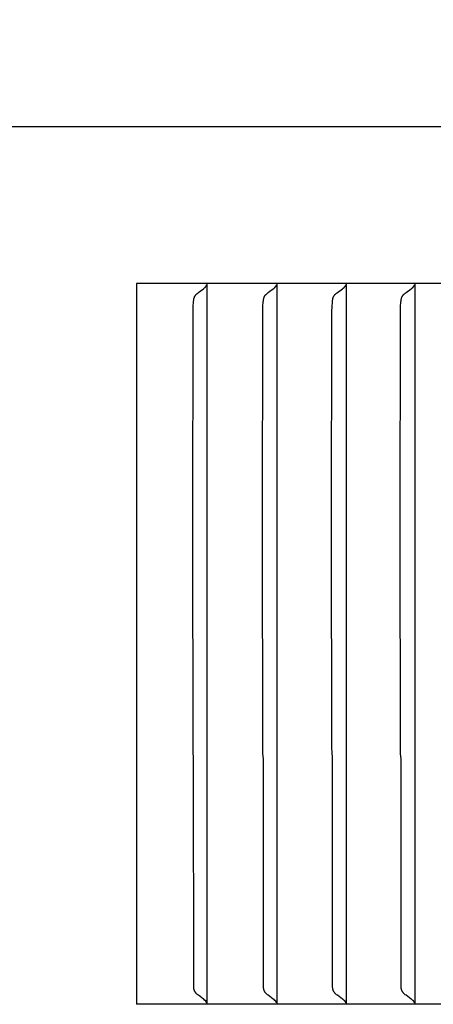
# Model space of a CAD drawing. Units: inches. Extents: x -14.1 to 31.8, y -5.2 to 41.2.
# Drawn here: x 18.1 to 18.6, y 6 to 7.4 of the extents above; entities that cross this region are included whole.
import ezdxf

# ---------------------------------------------------------------- set-up
doc = ezdxf.new("R2010")
doc.units = ezdxf.units.IN
doc.header["$MEASUREMENT"] = 0
doc.layers.add('Dimension (ANSI)', color=5, linetype='Continuous', lineweight=25)
doc.layers.add('PV', color=250, linetype='Continuous')
doc.styles.add('Arial', font='arial.ttf')
doc.dimstyles.new('Dimensions', dxfattribs={"dimtxt": 0.089844, "dimasz": 0.125, "dimexe": 0.0625, "dimexo": 0.125, "dimgap": 0.09, "dimtad": 0, "dimtih": 1, "dimtoh": 1, "dimzin": 0, "dimdsep": 46, "dimlunit": 5, "dimtxsty": 'Arial', "dimcen": 0, "dimadec": 0, "dimazin": 0, "dimtfac": 1, "dimtofl": 0, "dimtmove": 0, "dimatfit": 3, "dimfxl": 1, "dimfrac": 2, "dimtolj": 1, "dimtzin": 0, "dimarcsym": 0})

# ---------------------------------------------------------------- blocks, each defined once
blk = doc.blocks.new('*D3')
at = {"layer": 'Defpoints', "color": 0, "transparency": 16777216}
for p in [(-10.3717, 15.4458), (23.6283, 7.2168), (-10.3717, 6.9043)]:
    blk.add_point(p, dxfattribs=at)
at = {"layer": 'Dimension (ANSI)', "color": 0, "lineweight": -2, "transparency": 16777216}
for p, q in [((-10.3717, 7.4043), (-10.3717, 15.6958)), ((23.6283, 7.7168), (23.6283, 15.6958)), ((-9.8717, 15.4458), (3.097, 15.4458)), ((23.1283, 15.4458), (10.1595, 15.4458))]:
    blk.add_line(p, q, dxfattribs=at)
at = {"layer": 'Dimension (ANSI)', "color": 0, "transparency": 16777216}
for points in [[(-9.8717, 15.5291), (-9.8717, 15.3625), (-10.3717, 15.4458)], [(23.1283, 15.5291), (23.1283, 15.3625), (23.6283, 15.4458)]]:
    blk.add_solid(points, dxfattribs=at)
at = {"layer": 'Dimension (ANSI)', "color": 0, "transparency": 16777216, "insert": (6.6283, 15.4458), "char_height": 0.359375, "attachment_point": 5, "style": 'Arial'}
blk.add_mtext('\\A1;Head Width = 34" [86.36 cm]', dxfattribs=at)

msp = doc.modelspace()

# ---------------------------------------------------------------- linework, layer by layer
at = {"layer": 'PV'}
for points in [[(23.6283, 7.2168), (6.6286, 7.2168)], [(19.6566, 7.0026), (18.2165, 7.0026)], [(18.2165, 7.0026), (18.2165, 6.0168)], [(18.3127, 7.0026), (18.3127, 6.9964)], [(18.4082, 7.0026), (18.4082, 6.9964)], [(18.5029, 7.0026), (18.5029, 6.9964)], [(18.5968, 7.0026), (18.5968, 6.9964)], [(18.2934, 6.6659), (18.2938, 6.9644), (18.294, 6.9709), (18.2944, 6.9774), (18.2945, 6.9786), (18.2947, 6.9798), (18.2948, 6.9804), (18.2949, 6.981), (18.295, 6.9816), (18.295, 6.9819), (18.2951, 6.9822), (18.2952, 6.9825), (18.2953, 6.9828), (18.2954, 6.983), (18.2955, 6.9833), (18.2956, 6.9836), (18.2957, 6.9839), (18.2958, 6.9842), (18.2959, 6.9845), (18.2961, 6.9848), (18.2962, 6.985), (18.2964, 6.9853), (18.2965, 6.9856), (18.2967, 6.9859), (18.2969, 6.9862), (18.2971, 6.9864), (18.2973, 6.9867), (18.2975, 6.9869), (18.2977, 6.9872), (18.2979, 6.9874), (18.2981, 6.9876), (18.2984, 6.9879), (18.2986, 6.9881), (18.2991, 6.9886), (18.2996, 6.989), (18.3001, 6.9894), (18.3011, 6.9903), (18.3034, 6.992), (18.3078, 6.9953), (18.3089, 6.9962), (18.31, 6.9971)], [(18.31, 6.9971), (18.3101, 6.9972), (18.3102, 6.9973), (18.3103, 6.9974), (18.3104, 6.9974), (18.3105, 6.9975), (18.3106, 6.9976), (18.3107, 6.9977), (18.3107, 6.9978), (18.3108, 6.9979), (18.3109, 6.998), (18.311, 6.9981), (18.3111, 6.9981), (18.3112, 6.9982), (18.3112, 6.9983), (18.3113, 6.9984), (18.3114, 6.9985)], [(18.3105, 6.9971), (18.3105, 6.9971)], [(18.3114, 6.9985), (18.3115, 6.9987), (18.3115, 6.9988), (18.3116, 6.9989), (18.3117, 6.999), (18.3117, 6.9991), (18.3118, 6.9992), (18.3119, 6.9993), (18.3119, 6.9995), (18.312, 6.9996), (18.312, 6.9997), (18.3121, 6.9998), (18.3122, 7), (18.3122, 7.0001), (18.3122, 7.0002), (18.3123, 7.0003), (18.3123, 7.0005)], [(18.3127, 6.9964), (18.3127, 6.6659)], [(18.3886, 6.6659), (18.3891, 6.9644), (18.3893, 6.9709), (18.3897, 6.9774), (18.3898, 6.9786), (18.39, 6.9798), (18.3901, 6.9804), (18.3902, 6.981), (18.3903, 6.9816), (18.3904, 6.9819), (18.3904, 6.9822), (18.3905, 6.9825), (18.3906, 6.9828), (18.3907, 6.983), (18.3908, 6.9833), (18.3909, 6.9836), (18.391, 6.9839), (18.3911, 6.9842), (18.3913, 6.9845), (18.3914, 6.9848), (18.3915, 6.9851), (18.3917, 6.9853), (18.3919, 6.9856), (18.392, 6.9859), (18.3922, 6.9862), (18.3924, 6.9864), (18.3926, 6.9867), (18.3928, 6.9869), (18.393, 6.9872), (18.3932, 6.9874), (18.3935, 6.9876), (18.3937, 6.9879), (18.3939, 6.9881), (18.3944, 6.9886), (18.3949, 6.989), (18.3954, 6.9894), (18.3965, 6.9903), (18.3988, 6.992), (18.4033, 6.9953), (18.4044, 6.9962), (18.4055, 6.9971)], [(18.4055, 6.9971), (18.4056, 6.9972), (18.4057, 6.9973), (18.4058, 6.9974), (18.4059, 6.9974), (18.406, 6.9975), (18.4061, 6.9976), (18.4061, 6.9977), (18.4062, 6.9978), (18.4063, 6.9979), (18.4064, 6.998), (18.4065, 6.9981), (18.4066, 6.9981), (18.4066, 6.9982), (18.4067, 6.9983), (18.4068, 6.9984), (18.4069, 6.9985)], [(18.4069, 6.9985), (18.407, 6.9987), (18.407, 6.9988), (18.4071, 6.9989), (18.4072, 6.999), (18.4072, 6.9991), (18.4073, 6.9992), (18.4074, 6.9993), (18.4074, 6.9995), (18.4075, 6.9996), (18.4075, 6.9997), (18.4076, 6.9998), (18.4077, 7), (18.4077, 7.0001), (18.4078, 7.0002), (18.4078, 7.0003), (18.4078, 7.0005)], [(18.4082, 6.9964), (18.4082, 6.6659)], [(18.4831, 6.6659), (18.4836, 6.9644), (18.4838, 6.9709), (18.4842, 6.9774), (18.4843, 6.9786), (18.4845, 6.9798), (18.4846, 6.9804), (18.4847, 6.981), (18.4848, 6.9816), (18.4848, 6.9819), (18.4849, 6.9822), (18.485, 6.9825), (18.4851, 6.9828), (18.4852, 6.9831), (18.4853, 6.9833), (18.4854, 6.9836), (18.4855, 6.9839), (18.4856, 6.9842), (18.4858, 6.9845), (18.4859, 6.9848), (18.4861, 6.9851), (18.4862, 6.9853), (18.4864, 6.9856), (18.4866, 6.9859), (18.4867, 6.9862), (18.4869, 6.9864), (18.4872, 6.9867), (18.4874, 6.9869), (18.4876, 6.9872), (18.4878, 6.9874), (18.488, 6.9876), (18.4882, 6.9879), (18.4885, 6.9881), (18.489, 6.9886), (18.4895, 6.989), (18.49, 6.9894), (18.4911, 6.9903), (18.4979, 6.9953), (18.499, 6.9962), (18.5002, 6.9971)], [(18.5002, 6.9971), (18.5003, 6.9972), (18.5004, 6.9973), (18.5004, 6.9974), (18.5005, 6.9974), (18.5006, 6.9975), (18.5007, 6.9976), (18.5008, 6.9977), (18.5009, 6.9978), (18.501, 6.9979), (18.5011, 6.998), (18.5012, 6.9981), (18.5013, 6.9981), (18.5013, 6.9982), (18.5014, 6.9983), (18.5015, 6.9984), (18.5016, 6.9985)], [(18.5016, 6.9985), (18.5016, 6.9987), (18.5017, 6.9988), (18.5018, 6.9989), (18.5019, 6.999), (18.5019, 6.9991), (18.502, 6.9992), (18.5021, 6.9993), (18.5021, 6.9995), (18.5022, 6.9996), (18.5022, 6.9997), (18.5023, 6.9998), (18.5024, 7), (18.5024, 7.0001), (18.5025, 7.0002), (18.5025, 7.0003), (18.5025, 7.0005)], [(18.5029, 6.9964), (18.5029, 6.6659)], [(18.5768, 6.6659), (18.5772, 6.9644), (18.5775, 6.9709), (18.5779, 6.9774), (18.578, 6.9786), (18.5781, 6.9798), (18.5782, 6.9804), (18.5783, 6.981), (18.5785, 6.9816), (18.5785, 6.9819), (18.5786, 6.9822), (18.5787, 6.9825), (18.5788, 6.9828), (18.5789, 6.9831), (18.579, 6.9833), (18.5791, 6.9836), (18.5792, 6.9839), (18.5793, 6.9842), (18.5795, 6.9845), (18.5796, 6.9848), (18.5798, 6.9851), (18.5799, 6.9853), (18.5801, 6.9856), (18.5803, 6.9859), (18.5805, 6.9862), (18.5807, 6.9864), (18.5809, 6.9867), (18.5811, 6.9869), (18.5813, 6.9872), (18.5815, 6.9874), (18.5817, 6.9876), (18.582, 6.9879), (18.5822, 6.9881), (18.5827, 6.9886), (18.5832, 6.989), (18.5837, 6.9894), (18.5848, 6.9903), (18.5917, 6.9953), (18.5929, 6.9962), (18.594, 6.9971)], [(18.594, 6.9971), (18.5941, 6.9972), (18.5942, 6.9973), (18.5943, 6.9974), (18.5944, 6.9974), (18.5945, 6.9975), (18.5946, 6.9976), (18.5947, 6.9977), (18.5948, 6.9978), (18.5949, 6.9979), (18.595, 6.998), (18.595, 6.9981), (18.5951, 6.9981), (18.5952, 6.9982), (18.5953, 6.9983), (18.5954, 6.9984), (18.5954, 6.9985)], [(18.5954, 6.9985), (18.5955, 6.9987), (18.5956, 6.9988), (18.5957, 6.9989), (18.5957, 6.999), (18.5958, 6.9991), (18.5959, 6.9992), (18.5959, 6.9993), (18.596, 6.9995), (18.5961, 6.9996), (18.5961, 6.9997), (18.5962, 6.9998), (18.5962, 7), (18.5963, 7.0001), (18.5963, 7.0002), (18.5964, 7.0003), (18.5964, 7.0005)], [(18.5968, 6.9964), (18.5968, 6.6659)], [(18.31, 6.0222), (18.3089, 6.0232), (18.3078, 6.024), (18.3034, 6.0274), (18.3011, 6.0291), (18.3001, 6.0299), (18.2996, 6.0304), (18.2991, 6.0308), (18.2986, 6.0313), (18.2984, 6.0315), (18.2981, 6.0317), (18.2979, 6.032), (18.2977, 6.0322), (18.2975, 6.0324), (18.2973, 6.0327), (18.2971, 6.0329), (18.2969, 6.0332), (18.2967, 6.0335), (18.2965, 6.0338), (18.2964, 6.034), (18.2962, 6.0343), (18.2961, 6.0346), (18.2959, 6.0349), (18.2958, 6.0352), (18.2957, 6.0355), (18.2956, 6.0357), (18.2955, 6.036), (18.2954, 6.0363), (18.2953, 6.0366), (18.2952, 6.0369), (18.2951, 6.0372), (18.295, 6.0375), (18.295, 6.0378), (18.2949, 6.0384), (18.2948, 6.039), (18.2947, 6.0396), (18.2945, 6.3533), (18.2944, 6.3545), (18.294, 6.361), (18.2938, 6.3675), (18.2934, 6.6659)], [(18.3127, 6.6659), (18.3127, 6.023)], [(18.4055, 6.0222), (18.4044, 6.0232), (18.4033, 6.024), (18.3988, 6.0274), (18.3965, 6.0291), (18.3954, 6.0299), (18.3949, 6.0304), (18.3944, 6.0308), (18.3939, 6.0313), (18.3937, 6.0315), (18.3935, 6.0317), (18.3932, 6.032), (18.393, 6.0322), (18.3928, 6.0324), (18.3926, 6.0327), (18.3924, 6.0329), (18.3922, 6.0332), (18.392, 6.0335), (18.3919, 6.0338), (18.3917, 6.034), (18.3915, 6.0343), (18.3914, 6.0346), (18.3913, 6.0349), (18.3911, 6.0352), (18.391, 6.0355), (18.3909, 6.0357), (18.3908, 6.036), (18.3907, 6.0363), (18.3906, 6.0366), (18.3905, 6.0369), (18.3904, 6.0372), (18.3904, 6.0375), (18.3903, 6.0378), (18.3902, 6.0384), (18.3901, 6.039), (18.39, 6.0396), (18.3898, 6.3533), (18.3897, 6.3545), (18.3893, 6.361), (18.3891, 6.3675), (18.3886, 6.6659)], [(18.4082, 6.6659), (18.4082, 6.023)], [(18.5002, 6.0222), (18.499, 6.0232), (18.4979, 6.024), (18.4911, 6.0291), (18.49, 6.0299), (18.4895, 6.0304), (18.489, 6.0308), (18.4885, 6.0313), (18.4882, 6.0315), (18.488, 6.0317), (18.4878, 6.032), (18.4876, 6.0322), (18.4874, 6.0324), (18.4872, 6.0327), (18.4869, 6.0329), (18.4867, 6.0332), (18.4866, 6.0335), (18.4864, 6.0338), (18.4862, 6.034), (18.4861, 6.0343), (18.4859, 6.0346), (18.4858, 6.0349), (18.4856, 6.0352), (18.4855, 6.0354), (18.4854, 6.0357), (18.4853, 6.036), (18.4852, 6.0363), (18.4851, 6.0366), (18.485, 6.0369), (18.4849, 6.0372), (18.4848, 6.0375), (18.4848, 6.0378), (18.4847, 6.0384), (18.4846, 6.039), (18.4845, 6.0396), (18.4843, 6.3533), (18.4842, 6.3545), (18.4838, 6.361), (18.4836, 6.3675), (18.4831, 6.6659)], [(18.5029, 6.6659), (18.5029, 6.023)], [(18.594, 6.0222), (18.5929, 6.0232), (18.5917, 6.024), (18.5848, 6.0291), (18.5837, 6.0299), (18.5832, 6.0304), (18.5827, 6.0308), (18.5822, 6.0313), (18.582, 6.0315), (18.5817, 6.0317), (18.5815, 6.032), (18.5813, 6.0322), (18.5811, 6.0324), (18.5809, 6.0327), (18.5807, 6.0329), (18.5805, 6.0332), (18.5803, 6.0335), (18.5801, 6.0338), (18.5799, 6.034), (18.5798, 6.0343), (18.5796, 6.0346), (18.5795, 6.0349), (18.5793, 6.0352), (18.5792, 6.0354), (18.5791, 6.0357), (18.579, 6.036), (18.5789, 6.0363), (18.5788, 6.0366), (18.5787, 6.0369), (18.5786, 6.0372), (18.5785, 6.0375), (18.5785, 6.0378), (18.5783, 6.0384), (18.5782, 6.039), (18.5781, 6.0396), (18.578, 6.3533), (18.5779, 6.3545), (18.5775, 6.361), (18.5772, 6.3675), (18.5768, 6.6659)], [(18.5968, 6.6659), (18.5968, 6.023)], [(18.3114, 6.0208), (18.3113, 6.0209), (18.3112, 6.021), (18.3112, 6.0211), (18.3111, 6.0212), (18.311, 6.0213), (18.3109, 6.0214), (18.3108, 6.0215), (18.3107, 6.0216), (18.3107, 6.0217), (18.3106, 6.0218), (18.3105, 6.0219), (18.3104, 6.0219), (18.3103, 6.022), (18.3102, 6.0221), (18.3101, 6.0222), (18.31, 6.0222)], [(18.3105, 6.0223), (18.3105, 6.0222)], [(18.3123, 6.0189), (18.3123, 6.019), (18.3122, 6.0192), (18.3122, 6.0193), (18.3122, 6.0194), (18.3121, 6.0195), (18.312, 6.0197), (18.312, 6.0198), (18.3119, 6.0199), (18.3119, 6.02), (18.3118, 6.0201), (18.3117, 6.0203), (18.3117, 6.0204), (18.3116, 6.0205), (18.3115, 6.0206), (18.3115, 6.0207), (18.3114, 6.0208)], [(18.3127, 6.023), (18.3127, 6.0168)], [(18.4069, 6.0208), (18.4068, 6.0209), (18.4067, 6.021), (18.4066, 6.0211), (18.4066, 6.0212), (18.4065, 6.0213), (18.4064, 6.0214), (18.4063, 6.0215), (18.4062, 6.0216), (18.4061, 6.0217), (18.4061, 6.0218), (18.406, 6.0219), (18.4059, 6.0219), (18.4058, 6.022), (18.4057, 6.0221), (18.4056, 6.0222), (18.4055, 6.0222)], [(18.4078, 6.0189), (18.4078, 6.019), (18.4078, 6.0192), (18.4077, 6.0193), (18.4077, 6.0194), (18.4076, 6.0195), (18.4075, 6.0197), (18.4075, 6.0198), (18.4074, 6.0199), (18.4074, 6.02), (18.4073, 6.0201), (18.4072, 6.0203), (18.4072, 6.0204), (18.4071, 6.0205), (18.407, 6.0206), (18.407, 6.0207), (18.4069, 6.0208)], [(18.4082, 6.023), (18.4082, 6.0168)], [(18.5016, 6.0208), (18.5015, 6.0209), (18.5014, 6.021), (18.5013, 6.0211), (18.5013, 6.0212), (18.5012, 6.0213), (18.5011, 6.0214), (18.501, 6.0215), (18.5009, 6.0216), (18.5008, 6.0217), (18.5007, 6.0218), (18.5006, 6.0219), (18.5005, 6.0219), (18.5004, 6.022), (18.5004, 6.0221), (18.5003, 6.0222), (18.5002, 6.0222)], [(18.5025, 6.0189), (18.5025, 6.019), (18.5025, 6.0192), (18.5024, 6.0193), (18.5024, 6.0194), (18.5023, 6.0195), (18.5022, 6.0197), (18.5022, 6.0198), (18.5021, 6.0199), (18.5021, 6.02), (18.502, 6.0201), (18.5019, 6.0203), (18.5019, 6.0204), (18.5018, 6.0205), (18.5017, 6.0206), (18.5016, 6.0207), (18.5016, 6.0208)], [(18.5029, 6.023), (18.5029, 6.0168)], [(18.5954, 6.0208), (18.5954, 6.0209), (18.5953, 6.021), (18.5952, 6.0211), (18.5951, 6.0212), (18.595, 6.0213), (18.595, 6.0214), (18.5949, 6.0215), (18.5948, 6.0216), (18.5947, 6.0217), (18.5946, 6.0218), (18.5945, 6.0219), (18.5944, 6.0219), (18.5943, 6.022), (18.5942, 6.0221), (18.5941, 6.0222), (18.594, 6.0222)], [(18.5964, 6.0189), (18.5964, 6.019), (18.5963, 6.0192), (18.5963, 6.0193), (18.5962, 6.0194), (18.5962, 6.0195), (18.5961, 6.0197), (18.5961, 6.0198), (18.596, 6.0199), (18.5959, 6.02), (18.5959, 6.0201), (18.5958, 6.0203), (18.5957, 6.0204), (18.5957, 6.0205), (18.5956, 6.0206), (18.5955, 6.0207), (18.5954, 6.0208)], [(18.5968, 6.023), (18.5968, 6.0168)], [(19.6566, 6.0168), (18.2165, 6.0168)]]:
    msp.add_lwpolyline(points, dxfattribs=at)

# ---------------------------------------------------------------- dimensions: what is measured, and where the dimension line sits
at = {"layer": 'Dimension (ANSI)'}
dim = msp.add_linear_dim(base=(-10.3717, 15.4458), p1=(23.6283, 7.2168), p2=(-10.3717, 6.9043), text='Head Width = <>', dimstyle='Dimensions', override={"dimdec": 0, "dimpost": '"'}, dxfattribs=at)
dim.commit()
dim.dimension.update_dxf_attribs({"geometry": '*D3', "text_midpoint": (6.6283, 15.4458), "dimtype": 160})

doc.saveas('drawing.dxf')
